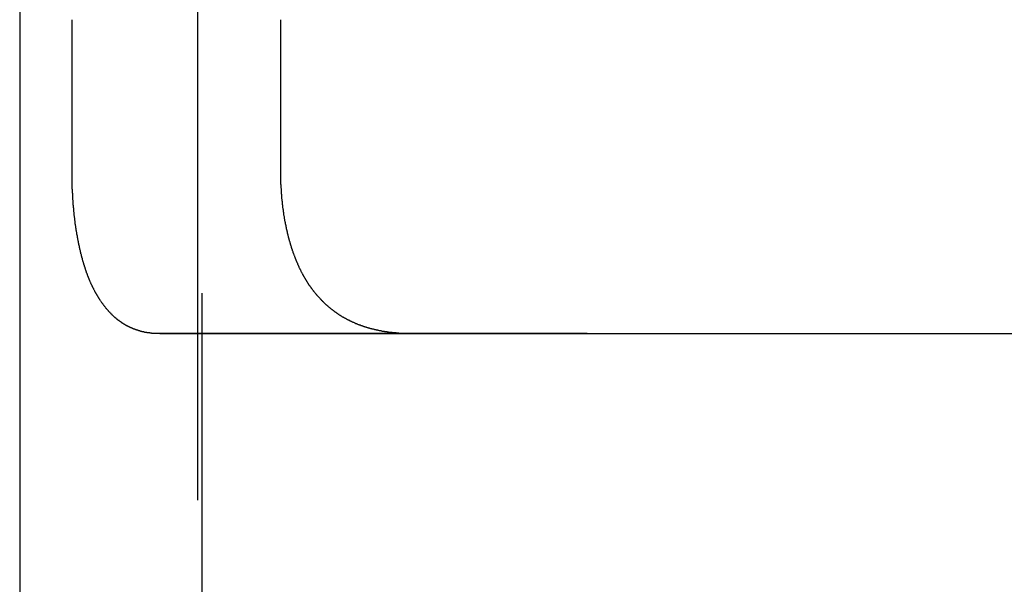
# Model space of a CAD drawing. Extents: x 2027 to 3122, y -181 to 464.
# Drawn here: x 2867 to 2872, y 415 to 418 of the extents above; entities that cross this region are included whole.
import ezdxf

# ---------------------------------------------------------------- set-up
doc = ezdxf.new("R2010")
doc.units = 0
doc.header["$LTSCALE"] = 20
doc.linetypes.add('VERDECKT', pattern=[0.375, 0.25, -0.125])
doc.layers.get('0').update_dxf_attribs({"linetype": 'CONTINUOUS'})
doc.layers.add('STEMPEL', color=3, linetype='CONTINUOUS')

# ---------------------------------------------------------------- blocks, each defined once
blk = doc.blocks.new('A$C10B45674')
at = {"color": 1, "linetype": 'VERDECKT', "extrusion": (-2e-16, 1, -2e-16)}
for p, q in [((-287.3073, 122.157), (-287.3073, 170.6837)), ((-287.2872, 160.6837), (-287.2872, 122.1224)), ((-286.6389, 137.9836), (-287.5002, 137.9836)), ((-285.3866, 137.9836), (-286.6389, 137.9836))]:
    blk.add_line(p, q, dxfattribs=at)
at = {"extrusion": (-2e-16, 1, -2e-16)}
for p, q in [((-288.1909, 160.6837), (-288.1909, 123.6837)), ((-287.9313, 138.7837), (-287.9313, 139.5407)), ((-286.8959, 138.7837), (-286.8959, 139.5407)), ((-287.4953, 137.9837), (-286.6459, 137.9837)), ((-286.6459, 137.9837), (-286.6319, 137.9837)), ((-286.6319, 137.9837), (-279.9827, 137.9837))]:
    blk.add_line(p, q, dxfattribs=at)
for points in [[(-287.825, 138.207, 0), (-287.826, 138.209, 0), (-287.827, 138.211, 0), (-287.828, 138.212, 0), (-287.828, 138.214, 0), (-287.829, 138.215, 0), (-287.83, 138.217, 0), (-287.831, 138.219, 0), (-287.832, 138.22, 0), (-287.832, 138.222, 0), (-287.833, 138.224, 0), (-287.834, 138.225, 0), (-287.835, 138.227, 0), (-287.835, 138.228, 0), (-287.836, 138.23, 0), (-287.837, 138.232, 0), (-287.838, 138.233, 0), (-287.838, 138.235, 0), (-287.839, 138.237, 0), (-287.84, 138.238, 0), (-287.841, 138.24, 0), (-287.841, 138.242, 0), (-287.842, 138.243, 0), (-287.843, 138.245, 0), (-287.843, 138.247, 0), (-287.844, 138.249, 0), (-287.845, 138.25, 0), (-287.846, 138.252, 0), (-287.846, 138.254, 0), (-287.847, 138.255, 0), (-287.848, 138.257, 0), (-287.848, 138.259, 0), (-287.849, 138.261, 0), (-287.85, 138.262, 0), (-287.85, 138.264, 0), (-287.851, 138.266, 0), (-287.852, 138.268, 0), (-287.853, 138.269, 0), (-287.853, 138.271, 0), (-287.854, 138.273, 0), (-287.855, 138.275, 0), (-287.855, 138.277, 0), (-287.856, 138.278, 0), (-287.857, 138.28, 0), (-287.857, 138.282, 0), (-287.858, 138.284, 0), (-287.859, 138.286, 0), (-287.859, 138.288, 0), (-287.86, 138.29, 0), (-287.861, 138.291, 0), (-287.861, 138.293, 0), (-287.862, 138.295, 0), (-287.863, 138.297, 0), (-287.863, 138.299, 0), (-287.864, 138.301, 0), (-287.864, 138.303, 0), (-287.865, 138.305, 0), (-287.866, 138.307, 0), (-287.866, 138.309, 0), (-287.867, 138.311, 0), (-287.868, 138.313, 0), (-287.868, 138.315, 0), (-287.869, 138.317, 0), (-287.87, 138.319, 0), (-287.87, 138.321, 0), (-287.871, 138.323, 0), (-287.871, 138.325, 0), (-287.872, 138.327, 0), (-287.873, 138.329, 0), (-287.873, 138.331, 0), (-287.874, 138.333, 0), (-287.874, 138.335, 0), (-287.875, 138.337, 0), (-287.876, 138.339, 0), (-287.876, 138.341, 0), (-287.877, 138.343, 0), (-287.877, 138.345, 0), (-287.878, 138.347, 0), (-287.879, 138.349, 0), (-287.879, 138.351, 0), (-287.88, 138.353, 0), (-287.88, 138.356, 0), (-287.881, 138.358, 0), (-287.881, 138.36, 0), (-287.882, 138.362, 0), (-287.883, 138.364, 0), (-287.883, 138.366, 0), (-287.884, 138.368, 0), (-287.884, 138.37, 0), (-287.885, 138.373, 0), (-287.885, 138.375, 0), (-287.886, 138.377, 0), (-287.887, 138.379, 0), (-287.887, 138.381, 0), (-287.888, 138.384, 0), (-287.888, 138.386, 0), (-287.889, 138.388, 0), (-287.889, 138.39, 0), (-287.89, 138.392, 0), (-287.89, 138.395, 0), (-287.891, 138.397, 0), (-287.891, 138.399, 0), (-287.892, 138.401, 0), (-287.892, 138.403, 0), (-287.893, 138.406, 0), (-287.893, 138.408, 0), (-287.894, 138.41, 0), (-287.894, 138.413, 0), (-287.895, 138.415, 0), (-287.895, 138.417, 0), (-287.896, 138.419, 0), (-287.896, 138.422, 0), (-287.897, 138.424, 0), (-287.897, 138.426, 0), (-287.898, 138.429, 0), (-287.898, 138.431, 0), (-287.899, 138.433, 0), (-287.899, 138.435, 0), (-287.9, 138.438, 0), (-287.9, 138.44, 0), (-287.901, 138.442, 0), (-287.901, 138.445, 0), (-287.901, 138.447, 0), (-287.902, 138.45, 0), (-287.902, 138.452, 0), (-287.903, 138.454, 0), (-287.903, 138.457, 0), (-287.904, 138.459, 0), (-287.904, 138.461, 0), (-287.905, 138.464, 0), (-287.905, 138.466, 0), (-287.905, 138.468, 0), (-287.906, 138.471, 0), (-287.906, 138.473, 0), (-287.907, 138.476, 0), (-287.907, 138.478, 0), (-287.907, 138.48, 0), (-287.908, 138.483, 0), (-287.908, 138.485, 0), (-287.909, 138.488, 0), (-287.909, 138.49, 0), (-287.909, 138.493, 0), (-287.91, 138.495, 0), (-287.91, 138.497, 0), (-287.911, 138.5, 0), (-287.911, 138.502, 0), (-287.911, 138.505, 0), (-287.912, 138.507, 0), (-287.912, 138.51, 0), (-287.912, 138.512, 0), (-287.913, 138.515, 0), (-287.913, 138.517, 0), (-287.914, 138.52, 0), (-287.914, 138.522, 0), (-287.914, 138.525, 0), (-287.915, 138.527, 0), (-287.915, 138.53, 0), (-287.915, 138.532, 0), (-287.916, 138.535, 0), (-287.916, 138.537, 0), (-287.916, 138.54, 0), (-287.916, 138.542, 0), (-287.917, 138.545, 0), (-287.917, 138.547, 0), (-287.917, 138.55, 0), (-287.918, 138.552, 0), (-287.918, 138.555, 0), (-287.918, 138.557, 0), (-287.919, 138.56, 0), (-287.919, 138.562, 0), (-287.919, 138.565, 0), (-287.919, 138.567, 0), (-287.92, 138.57, 0), (-287.92, 138.572, 0), (-287.92, 138.575, 0), (-287.921, 138.578, 0), (-287.921, 138.58, 0), (-287.921, 138.583, 0), (-287.921, 138.585, 0), (-287.922, 138.588, 0), (-287.922, 138.59, 0), (-287.922, 138.593, 0), (-287.922, 138.595, 0), (-287.923, 138.598, 0), (-287.923, 138.601, 0), (-287.923, 138.603, 0), (-287.923, 138.606, 0), (-287.924, 138.608, 0), (-287.924, 138.611, 0), (-287.924, 138.613, 0), (-287.924, 138.616, 0), (-287.924, 138.619, 0), (-287.925, 138.621, 0), (-287.925, 138.624, 0), (-287.925, 138.626, 0), (-287.925, 138.629, 0), (-287.925, 138.632, 0), (-287.926, 138.634, 0), (-287.926, 138.637, 0), (-287.926, 138.639, 0), (-287.926, 138.642, 0), (-287.926, 138.644, 0), (-287.927, 138.647, 0), (-287.927, 138.65, 0), (-287.927, 138.652, 0), (-287.927, 138.655, 0), (-287.927, 138.657, 0), (-287.927, 138.66, 0), (-287.928, 138.663, 0), (-287.928, 138.665, 0), (-287.928, 138.668, 0), (-287.928, 138.67, 0), (-287.928, 138.673, 0), (-287.928, 138.676, 0), (-287.928, 138.678, 0), (-287.929, 138.681, 0), (-287.929, 138.683, 0), (-287.929, 138.686, 0), (-287.929, 138.688, 0), (-287.929, 138.691, 0), (-287.929, 138.694, 0), (-287.929, 138.696, 0), (-287.929, 138.699, 0), (-287.93, 138.701, 0), (-287.93, 138.704, 0), (-287.93, 138.707, 0), (-287.93, 138.709, 0), (-287.93, 138.712, 0), (-287.93, 138.714, 0), (-287.93, 138.717, 0), (-287.93, 138.72, 0), (-287.93, 138.722, 0), (-287.93, 138.725, 0), (-287.93, 138.727, 0), (-287.931, 138.73, 0), (-287.931, 138.732, 0), (-287.931, 138.735, 0), (-287.931, 138.738, 0), (-287.931, 138.74, 0), (-287.931, 138.743, 0), (-287.931, 138.745, 0), (-287.931, 138.748, 0), (-287.931, 138.75, 0), (-287.931, 138.753, 0), (-287.931, 138.756, 0), (-287.931, 138.758, 0), (-287.931, 138.761, 0), (-287.931, 138.763, 0), (-287.931, 138.766, 0), (-287.931, 138.768, 0), (-287.931, 138.771, 0), (-287.931, 138.773, 0), (-287.931, 138.776, 0), (-287.931, 138.779, 0), (-287.931, 138.781, 0), (-287.931, 138.784, 0)], [(-286.743, 138.207, 0), (-286.744, 138.209, 0), (-286.745, 138.21, 0), (-286.746, 138.212, 0), (-286.747, 138.214, 0), (-286.748, 138.215, 0), (-286.749, 138.217, 0), (-286.75, 138.218, 0), (-286.751, 138.22, 0), (-286.753, 138.221, 0), (-286.754, 138.223, 0), (-286.755, 138.224, 0), (-286.756, 138.226, 0), (-286.757, 138.228, 0), (-286.758, 138.229, 0), (-286.759, 138.231, 0), (-286.76, 138.232, 0), (-286.761, 138.234, 0), (-286.762, 138.236, 0), (-286.763, 138.237, 0), (-286.764, 138.239, 0), (-286.765, 138.241, 0), (-286.766, 138.242, 0), (-286.767, 138.244, 0), (-286.768, 138.245, 0), (-286.769, 138.247, 0), (-286.77, 138.249, 0), (-286.771, 138.25, 0), (-286.772, 138.252, 0), (-286.773, 138.254, 0), (-286.774, 138.256, 0), (-286.775, 138.257, 0), (-286.776, 138.259, 0), (-286.777, 138.261, 0), (-286.778, 138.262, 0), (-286.779, 138.264, 0), (-286.78, 138.266, 0), (-286.781, 138.267, 0), (-286.782, 138.269, 0), (-286.783, 138.271, 0), (-286.784, 138.273, 0), (-286.785, 138.274, 0), (-286.786, 138.276, 0), (-286.787, 138.278, 0), (-286.788, 138.28, 0), (-286.789, 138.281, 0), (-286.79, 138.283, 0), (-286.791, 138.285, 0), (-286.792, 138.287, 0), (-286.793, 138.289, 0), (-286.794, 138.291, 0), (-286.794, 138.292, 0), (-286.795, 138.294, 0), (-286.796, 138.296, 0), (-286.797, 138.298, 0), (-286.798, 138.3, 0), (-286.799, 138.302, 0), (-286.8, 138.304, 0), (-286.801, 138.305, 0), (-286.802, 138.307, 0), (-286.803, 138.309, 0), (-286.804, 138.311, 0), (-286.804, 138.313, 0), (-286.805, 138.315, 0), (-286.806, 138.317, 0), (-286.807, 138.319, 0), (-286.808, 138.321, 0), (-286.809, 138.323, 0), (-286.81, 138.325, 0), (-286.811, 138.327, 0), (-286.812, 138.329, 0), (-286.812, 138.331, 0), (-286.813, 138.333, 0), (-286.814, 138.335, 0), (-286.815, 138.337, 0), (-286.816, 138.339, 0), (-286.817, 138.341, 0), (-286.818, 138.343, 0), (-286.818, 138.345, 0), (-286.819, 138.347, 0), (-286.82, 138.349, 0), (-286.821, 138.351, 0), (-286.822, 138.353, 0), (-286.823, 138.355, 0), (-286.823, 138.358, 0), (-286.824, 138.36, 0), (-286.825, 138.362, 0), (-286.826, 138.364, 0), (-286.827, 138.366, 0), (-286.827, 138.368, 0), (-286.828, 138.37, 0), (-286.829, 138.372, 0), (-286.83, 138.375, 0), (-286.831, 138.377, 0), (-286.831, 138.379, 0), (-286.832, 138.381, 0), (-286.833, 138.383, 0), (-286.834, 138.385, 0), (-286.835, 138.388, 0), (-286.835, 138.39, 0), (-286.836, 138.392, 0), (-286.837, 138.394, 0), (-286.838, 138.396, 0), (-286.838, 138.399, 0), (-286.839, 138.401, 0), (-286.84, 138.403, 0), (-286.841, 138.405, 0), (-286.841, 138.408, 0), (-286.842, 138.41, 0), (-286.843, 138.412, 0), (-286.843, 138.414, 0), (-286.844, 138.417, 0), (-286.845, 138.419, 0), (-286.846, 138.421, 0), (-286.846, 138.424, 0), (-286.847, 138.426, 0), (-286.848, 138.428, 0), (-286.848, 138.43, 0), (-286.849, 138.433, 0), (-286.85, 138.435, 0), (-286.85, 138.437, 0), (-286.851, 138.44, 0), (-286.852, 138.442, 0), (-286.852, 138.444, 0), (-286.853, 138.447, 0), (-286.854, 138.449, 0), (-286.854, 138.452, 0), (-286.855, 138.454, 0), (-286.856, 138.456, 0), (-286.856, 138.459, 0), (-286.857, 138.461, 0), (-286.857, 138.463, 0), (-286.858, 138.466, 0), (-286.859, 138.468, 0), (-286.859, 138.471, 0), (-286.86, 138.473, 0), (-286.861, 138.475, 0), (-286.861, 138.478, 0), (-286.862, 138.48, 0), (-286.862, 138.483, 0), (-286.863, 138.485, 0), (-286.863, 138.488, 0), (-286.864, 138.49, 0), (-286.865, 138.493, 0), (-286.865, 138.495, 0), (-286.866, 138.497, 0), (-286.866, 138.5, 0), (-286.867, 138.502, 0), (-286.867, 138.505, 0), (-286.868, 138.507, 0), (-286.868, 138.51, 0), (-286.869, 138.512, 0), (-286.869, 138.515, 0), (-286.87, 138.517, 0), (-286.87, 138.52, 0), (-286.871, 138.522, 0), (-286.871, 138.525, 0), (-286.872, 138.527, 0), (-286.872, 138.53, 0), (-286.873, 138.532, 0), (-286.873, 138.535, 0), (-286.874, 138.537, 0), (-286.874, 138.54, 0), (-286.875, 138.543, 0), (-286.875, 138.545, 0), (-286.876, 138.548, 0), (-286.876, 138.55, 0), (-286.877, 138.553, 0), (-286.877, 138.555, 0), (-286.877, 138.558, 0), (-286.878, 138.56, 0), (-286.878, 138.563, 0), (-286.879, 138.566, 0), (-286.879, 138.568, 0), (-286.88, 138.571, 0), (-286.88, 138.573, 0), (-286.88, 138.576, 0), (-286.881, 138.579, 0), (-286.881, 138.581, 0), (-286.881, 138.584, 0), (-286.882, 138.586, 0), (-286.882, 138.589, 0), (-286.883, 138.592, 0), (-286.883, 138.594, 0), (-286.883, 138.597, 0), (-286.884, 138.599, 0), (-286.884, 138.602, 0), (-286.884, 138.605, 0), (-286.885, 138.607, 0), (-286.885, 138.61, 0), (-286.885, 138.612, 0), (-286.886, 138.615, 0), (-286.886, 138.618, 0), (-286.886, 138.62, 0), (-286.887, 138.623, 0), (-286.887, 138.626, 0), (-286.887, 138.628, 0), (-286.887, 138.631, 0), (-286.888, 138.633, 0), (-286.888, 138.636, 0), (-286.888, 138.639, 0), (-286.889, 138.641, 0), (-286.889, 138.644, 0), (-286.889, 138.647, 0), (-286.889, 138.649, 0), (-286.89, 138.652, 0), (-286.89, 138.655, 0), (-286.89, 138.657, 0), (-286.89, 138.66, 0), (-286.891, 138.662, 0), (-286.891, 138.665, 0), (-286.891, 138.668, 0), (-286.891, 138.67, 0), (-286.891, 138.673, 0), (-286.892, 138.676, 0), (-286.892, 138.678, 0), (-286.892, 138.681, 0), (-286.892, 138.684, 0), (-286.892, 138.686, 0), (-286.893, 138.689, 0), (-286.893, 138.692, 0), (-286.893, 138.694, 0), (-286.893, 138.697, 0), (-286.893, 138.699, 0), (-286.893, 138.702, 0), (-286.894, 138.705, 0), (-286.894, 138.707, 0), (-286.894, 138.71, 0), (-286.894, 138.713, 0), (-286.894, 138.715, 0), (-286.894, 138.718, 0), (-286.894, 138.721, 0), (-286.895, 138.723, 0), (-286.895, 138.726, 0), (-286.895, 138.729, 0), (-286.895, 138.731, 0), (-286.895, 138.734, 0), (-286.895, 138.736, 0), (-286.895, 138.739, 0), (-286.895, 138.742, 0), (-286.895, 138.744, 0), (-286.895, 138.747, 0), (-286.895, 138.75, 0), (-286.896, 138.752, 0), (-286.896, 138.755, 0), (-286.896, 138.758, 0), (-286.896, 138.76, 0), (-286.896, 138.763, 0), (-286.896, 138.765, 0), (-286.896, 138.768, 0), (-286.896, 138.771, 0), (-286.896, 138.773, 0), (-286.896, 138.776, 0), (-286.896, 138.778, 0), (-286.896, 138.781, 0), (-286.896, 138.784, 0)], [(-287.495, 137.984, 0), (-287.497, 137.984, 0), (-287.498, 137.984, 0), (-287.5, 137.984, 0), (-287.501, 137.984, 0), (-287.503, 137.984, 0), (-287.504, 137.984, 0), (-287.506, 137.984, 0), (-287.507, 137.984, 0), (-287.509, 137.984, 0), (-287.51, 137.984, 0), (-287.512, 137.984, 0), (-287.513, 137.984, 0), (-287.515, 137.984, 0), (-287.516, 137.984, 0), (-287.518, 137.984, 0), (-287.519, 137.984, 0), (-287.521, 137.984, 0), (-287.522, 137.984, 0), (-287.524, 137.984, 0), (-287.525, 137.984, 0), (-287.527, 137.985, 0), (-287.528, 137.985, 0), (-287.53, 137.985, 0), (-287.531, 137.985, 0), (-287.533, 137.985, 0), (-287.534, 137.985, 0), (-287.536, 137.985, 0), (-287.537, 137.986, 0), (-287.539, 137.986, 0), (-287.54, 137.986, 0), (-287.542, 137.986, 0), (-287.543, 137.986, 0), (-287.545, 137.986, 0), (-287.546, 137.987, 0), (-287.548, 137.987, 0), (-287.549, 137.987, 0), (-287.551, 137.987, 0), (-287.552, 137.987, 0), (-287.554, 137.988, 0), (-287.555, 137.988, 0), (-287.557, 137.988, 0), (-287.558, 137.988, 0), (-287.56, 137.989, 0), (-287.561, 137.989, 0), (-287.563, 137.989, 0), (-287.564, 137.989, 0), (-287.566, 137.99, 0), (-287.567, 137.99, 0), (-287.569, 137.99, 0), (-287.57, 137.99, 0), (-287.572, 137.991, 0), (-287.573, 137.991, 0), (-287.575, 137.991, 0), (-287.576, 137.992, 0), (-287.578, 137.992, 0), (-287.579, 137.992, 0), (-287.58, 137.993, 0), (-287.582, 137.993, 0), (-287.583, 137.993, 0), (-287.585, 137.994, 0), (-287.586, 137.994, 0), (-287.588, 137.995, 0), (-287.589, 137.995, 0), (-287.591, 137.995, 0), (-287.592, 137.996, 0), (-287.594, 137.996, 0), (-287.595, 137.997, 0), (-287.597, 137.997, 0), (-287.598, 137.997, 0), (-287.6, 137.998, 0), (-287.601, 137.998, 0), (-287.602, 137.999, 0), (-287.604, 137.999, 0), (-287.605, 138, 0), (-287.607, 138, 0), (-287.608, 138.001, 0), (-287.61, 138.001, 0), (-287.611, 138.002, 0), (-287.613, 138.002, 0), (-287.614, 138.003, 0), (-287.616, 138.003, 0), (-287.617, 138.004, 0), (-287.618, 138.004, 0), (-287.62, 138.005, 0), (-287.621, 138.005, 0), (-287.623, 138.006, 0), (-287.624, 138.006, 0), (-287.626, 138.007, 0), (-287.627, 138.007, 0), (-287.628, 138.008, 0), (-287.63, 138.009, 0), (-287.631, 138.009, 0), (-287.633, 138.01, 0), (-287.634, 138.01, 0), (-287.636, 138.011, 0), (-287.637, 138.012, 0), (-287.638, 138.012, 0), (-287.64, 138.013, 0), (-287.641, 138.014, 0), (-287.643, 138.014, 0), (-287.644, 138.015, 0), (-287.645, 138.016, 0), (-287.647, 138.016, 0), (-287.648, 138.017, 0), (-287.65, 138.018, 0), (-287.651, 138.018, 0), (-287.652, 138.019, 0), (-287.654, 138.02, 0), (-287.655, 138.02, 0), (-287.657, 138.021, 0), (-287.658, 138.022, 0), (-287.659, 138.023, 0), (-287.661, 138.023, 0), (-287.662, 138.024, 0), (-287.663, 138.025, 0), (-287.665, 138.026, 0), (-287.666, 138.026, 0), (-287.668, 138.027, 0), (-287.669, 138.028, 0), (-287.67, 138.029, 0), (-287.672, 138.03, 0), (-287.673, 138.03, 0), (-287.674, 138.031, 0), (-287.676, 138.032, 0), (-287.677, 138.033, 0), (-287.678, 138.034, 0), (-287.68, 138.035, 0), (-287.681, 138.036, 0), (-287.682, 138.036, 0), (-287.684, 138.037, 0), (-287.685, 138.038, 0), (-287.686, 138.039, 0), (-287.688, 138.04, 0), (-287.689, 138.041, 0), (-287.69, 138.042, 0), (-287.692, 138.043, 0), (-287.693, 138.044, 0), (-287.694, 138.045, 0), (-287.696, 138.046, 0), (-287.697, 138.047, 0), (-287.698, 138.048, 0), (-287.7, 138.048, 0), (-287.701, 138.049, 0), (-287.702, 138.05, 0), (-287.703, 138.051, 0), (-287.705, 138.052, 0), (-287.706, 138.054, 0), (-287.707, 138.055, 0), (-287.709, 138.056, 0), (-287.71, 138.057, 0), (-287.711, 138.058, 0), (-287.712, 138.059, 0), (-287.714, 138.06, 0), (-287.715, 138.061, 0), (-287.716, 138.062, 0), (-287.717, 138.063, 0), (-287.719, 138.064, 0), (-287.72, 138.065, 0), (-287.721, 138.066, 0), (-287.722, 138.067, 0), (-287.724, 138.069, 0), (-287.725, 138.07, 0), (-287.726, 138.071, 0), (-287.727, 138.072, 0), (-287.729, 138.073, 0), (-287.73, 138.074, 0), (-287.731, 138.076, 0), (-287.732, 138.077, 0), (-287.733, 138.078, 0), (-287.735, 138.079, 0), (-287.736, 138.08, 0), (-287.737, 138.082, 0), (-287.738, 138.083, 0), (-287.739, 138.084, 0), (-287.741, 138.085, 0), (-287.742, 138.086, 0), (-287.743, 138.088, 0), (-287.744, 138.089, 0), (-287.745, 138.09, 0), (-287.747, 138.092, 0), (-287.748, 138.093, 0), (-287.749, 138.094, 0), (-287.75, 138.095, 0), (-287.751, 138.097, 0), (-287.752, 138.098, 0), (-287.754, 138.099, 0), (-287.755, 138.101, 0), (-287.756, 138.102, 0), (-287.757, 138.103, 0), (-287.758, 138.105, 0), (-287.759, 138.106, 0), (-287.76, 138.107, 0), (-287.762, 138.109, 0), (-287.763, 138.11, 0), (-287.764, 138.112, 0), (-287.765, 138.113, 0), (-287.766, 138.114, 0), (-287.767, 138.116, 0), (-287.768, 138.117, 0), (-287.769, 138.119, 0), (-287.771, 138.12, 0), (-287.772, 138.121, 0), (-287.773, 138.123, 0), (-287.774, 138.124, 0), (-287.775, 138.126, 0), (-287.776, 138.127, 0), (-287.777, 138.129, 0), (-287.778, 138.13, 0), (-287.779, 138.132, 0), (-287.78, 138.133, 0), (-287.782, 138.135, 0), (-287.783, 138.136, 0), (-287.784, 138.138, 0), (-287.785, 138.139, 0), (-287.786, 138.141, 0), (-287.787, 138.142, 0), (-287.788, 138.144, 0), (-287.789, 138.145, 0), (-287.79, 138.147, 0), (-287.791, 138.149, 0), (-287.792, 138.15, 0), (-287.793, 138.152, 0), (-287.794, 138.153, 0), (-287.795, 138.155, 0), (-287.796, 138.156, 0), (-287.797, 138.158, 0), (-287.798, 138.16, 0), (-287.799, 138.161, 0), (-287.8, 138.163, 0), (-287.801, 138.165, 0), (-287.802, 138.166, 0), (-287.803, 138.168, 0), (-287.804, 138.17, 0), (-287.805, 138.171, 0), (-287.806, 138.173, 0), (-287.807, 138.175, 0), (-287.808, 138.176, 0), (-287.809, 138.178, 0), (-287.81, 138.18, 0), (-287.811, 138.181, 0), (-287.812, 138.183, 0), (-287.813, 138.185, 0), (-287.814, 138.186, 0), (-287.815, 138.188, 0), (-287.816, 138.19, 0), (-287.817, 138.192, 0), (-287.818, 138.193, 0), (-287.819, 138.195, 0), (-287.82, 138.197, 0), (-287.821, 138.199, 0), (-287.822, 138.2, 0), (-287.823, 138.202, 0), (-287.823, 138.204, 0), (-287.824, 138.206, 0), (-287.825, 138.207, 0)], [(-286.256, 137.984, 0), (-286.258, 137.984, 0), (-286.26, 137.984, 0), (-286.262, 137.984, 0), (-286.265, 137.984, 0), (-286.267, 137.984, 0), (-286.269, 137.984, 0), (-286.271, 137.984, 0), (-286.273, 137.984, 0), (-286.276, 137.984, 0), (-286.278, 137.984, 0), (-286.28, 137.984, 0), (-286.282, 137.984, 0), (-286.284, 137.984, 0), (-286.286, 137.984, 0), (-286.289, 137.984, 0), (-286.291, 137.985, 0), (-286.293, 137.985, 0), (-286.295, 137.985, 0), (-286.297, 137.985, 0), (-286.299, 137.985, 0), (-286.301, 137.985, 0), (-286.304, 137.985, 0), (-286.306, 137.985, 0), (-286.308, 137.985, 0), (-286.31, 137.986, 0), (-286.312, 137.986, 0), (-286.314, 137.986, 0), (-286.316, 137.986, 0), (-286.319, 137.986, 0), (-286.321, 137.986, 0), (-286.323, 137.987, 0), (-286.325, 137.987, 0), (-286.327, 137.987, 0), (-286.329, 137.987, 0), (-286.331, 137.987, 0), (-286.333, 137.988, 0), (-286.336, 137.988, 0), (-286.338, 137.988, 0), (-286.34, 137.988, 0), (-286.342, 137.988, 0), (-286.344, 137.989, 0), (-286.346, 137.989, 0), (-286.348, 137.989, 0), (-286.35, 137.989, 0), (-286.352, 137.99, 0), (-286.354, 137.99, 0), (-286.357, 137.99, 0), (-286.359, 137.99, 0), (-286.361, 137.991, 0), (-286.363, 137.991, 0), (-286.365, 137.991, 0), (-286.367, 137.991, 0), (-286.369, 137.992, 0), (-286.371, 137.992, 0), (-286.373, 137.992, 0), (-286.375, 137.993, 0), (-286.377, 137.993, 0), (-286.379, 137.993, 0), (-286.382, 137.994, 0), (-286.384, 137.994, 0), (-286.386, 137.994, 0), (-286.388, 137.995, 0), (-286.39, 137.995, 0), (-286.392, 137.995, 0), (-286.394, 137.996, 0), (-286.396, 137.996, 0), (-286.398, 137.997, 0), (-286.4, 137.997, 0), (-286.402, 137.997, 0), (-286.404, 137.998, 0), (-286.407, 137.998, 0), (-286.409, 137.999, 0), (-286.411, 137.999, 0), (-286.413, 137.999, 0), (-286.415, 138, 0), (-286.417, 138, 0), (-286.419, 138.001, 0), (-286.421, 138.001, 0), (-286.423, 138.002, 0), (-286.425, 138.002, 0), (-286.427, 138.003, 0), (-286.429, 138.003, 0), (-286.431, 138.004, 0), (-286.433, 138.004, 0), (-286.436, 138.005, 0), (-286.438, 138.005, 0), (-286.44, 138.006, 0), (-286.442, 138.006, 0), (-286.444, 138.007, 0), (-286.446, 138.007, 0), (-286.448, 138.008, 0), (-286.45, 138.008, 0), (-286.452, 138.009, 0), (-286.454, 138.009, 0), (-286.456, 138.01, 0), (-286.458, 138.011, 0), (-286.46, 138.011, 0), (-286.462, 138.012, 0), (-286.464, 138.012, 0), (-286.466, 138.013, 0), (-286.469, 138.014, 0), (-286.471, 138.014, 0), (-286.473, 138.015, 0), (-286.475, 138.016, 0), (-286.477, 138.016, 0), (-286.479, 138.017, 0), (-286.481, 138.018, 0), (-286.483, 138.018, 0), (-286.485, 138.019, 0), (-286.487, 138.02, 0), (-286.489, 138.02, 0), (-286.491, 138.021, 0), (-286.493, 138.022, 0), (-286.495, 138.022, 0), (-286.497, 138.023, 0), (-286.499, 138.024, 0), (-286.501, 138.025, 0), (-286.503, 138.025, 0), (-286.505, 138.026, 0), (-286.507, 138.027, 0), (-286.509, 138.028, 0), (-286.511, 138.028, 0), (-286.513, 138.029, 0), (-286.515, 138.03, 0), (-286.517, 138.031, 0), (-286.519, 138.032, 0), (-286.521, 138.032, 0), (-286.523, 138.033, 0), (-286.525, 138.034, 0), (-286.527, 138.035, 0), (-286.529, 138.036, 0), (-286.531, 138.037, 0), (-286.533, 138.038, 0), (-286.535, 138.038, 0), (-286.537, 138.039, 0), (-286.539, 138.04, 0), (-286.541, 138.041, 0), (-286.543, 138.042, 0), (-286.545, 138.043, 0), (-286.547, 138.044, 0), (-286.549, 138.045, 0), (-286.551, 138.046, 0), (-286.553, 138.047, 0), (-286.554, 138.048, 0), (-286.556, 138.049, 0), (-286.558, 138.05, 0), (-286.56, 138.051, 0), (-286.562, 138.051, 0), (-286.564, 138.052, 0), (-286.566, 138.054, 0), (-286.568, 138.055, 0), (-286.57, 138.056, 0), (-286.572, 138.057, 0), (-286.574, 138.058, 0), (-286.576, 138.059, 0), (-286.578, 138.06, 0), (-286.579, 138.061, 0), (-286.581, 138.062, 0), (-286.583, 138.063, 0), (-286.585, 138.064, 0), (-286.587, 138.065, 0), (-286.589, 138.066, 0), (-286.591, 138.067, 0), (-286.593, 138.068, 0), (-286.594, 138.07, 0), (-286.596, 138.071, 0), (-286.598, 138.072, 0), (-286.6, 138.073, 0), (-286.602, 138.074, 0), (-286.604, 138.075, 0), (-286.606, 138.077, 0), (-286.607, 138.078, 0), (-286.609, 138.079, 0), (-286.611, 138.08, 0), (-286.613, 138.081, 0), (-286.615, 138.083, 0), (-286.616, 138.084, 0), (-286.618, 138.085, 0), (-286.62, 138.086, 0), (-286.622, 138.088, 0), (-286.624, 138.089, 0), (-286.625, 138.09, 0), (-286.627, 138.092, 0), (-286.629, 138.093, 0), (-286.631, 138.094, 0), (-286.633, 138.096, 0), (-286.634, 138.097, 0), (-286.636, 138.098, 0), (-286.638, 138.1, 0), (-286.64, 138.101, 0), (-286.641, 138.102, 0), (-286.643, 138.104, 0), (-286.645, 138.105, 0), (-286.647, 138.106, 0), (-286.648, 138.108, 0), (-286.65, 138.109, 0), (-286.652, 138.111, 0), (-286.653, 138.112, 0), (-286.655, 138.113, 0), (-286.657, 138.115, 0), (-286.659, 138.116, 0), (-286.66, 138.118, 0), (-286.662, 138.119, 0), (-286.664, 138.121, 0), (-286.665, 138.122, 0), (-286.667, 138.124, 0), (-286.669, 138.125, 0), (-286.67, 138.127, 0), (-286.672, 138.128, 0), (-286.674, 138.13, 0), (-286.675, 138.131, 0), (-286.677, 138.133, 0), (-286.679, 138.134, 0), (-286.68, 138.136, 0), (-286.682, 138.138, 0), (-286.683, 138.139, 0), (-286.685, 138.141, 0), (-286.687, 138.142, 0), (-286.688, 138.144, 0), (-286.69, 138.146, 0), (-286.692, 138.147, 0), (-286.693, 138.149, 0), (-286.695, 138.151, 0), (-286.696, 138.152, 0), (-286.698, 138.154, 0), (-286.699, 138.155, 0), (-286.701, 138.157, 0), (-286.703, 138.159, 0), (-286.704, 138.161, 0), (-286.706, 138.162, 0), (-286.707, 138.164, 0), (-286.709, 138.166, 0), (-286.71, 138.167, 0), (-286.712, 138.169, 0), (-286.713, 138.171, 0), (-286.715, 138.173, 0), (-286.716, 138.174, 0), (-286.718, 138.176, 0), (-286.719, 138.178, 0), (-286.721, 138.18, 0), (-286.722, 138.181, 0), (-286.724, 138.183, 0), (-286.725, 138.185, 0), (-286.727, 138.187, 0), (-286.728, 138.189, 0), (-286.73, 138.191, 0), (-286.731, 138.192, 0), (-286.733, 138.194, 0), (-286.734, 138.196, 0), (-286.736, 138.198, 0), (-286.737, 138.2, 0), (-286.738, 138.202, 0), (-286.74, 138.204, 0), (-286.741, 138.206, 0), (-286.743, 138.207, 0)], [(-286.632, 137.984, 0), (-286.632, 137.984, 0), (-286.632, 137.984, 0), (-286.632, 137.984, 0), (-286.632, 137.984, 0), (-286.632, 137.984, 0), (-286.632, 137.984, 0), (-286.632, 137.984, 0), (-286.632, 137.984, 0), (-286.633, 137.984, 0), (-286.633, 137.984, 0), (-286.633, 137.984, 0), (-286.633, 137.984, 0), (-286.633, 137.984, 0), (-286.633, 137.984, 0), (-286.633, 137.984, 0), (-286.633, 137.984, 0), (-286.633, 137.984, 0), (-286.633, 137.984, 0), (-286.633, 137.984, 0), (-286.633, 137.984, 0), (-286.633, 137.984, 0), (-286.634, 137.984, 0), (-286.634, 137.984, 0), (-286.634, 137.984, 0), (-286.634, 137.984, 0), (-286.634, 137.984, 0), (-286.634, 137.984, 0), (-286.634, 137.984, 0), (-286.634, 137.984, 0), (-286.634, 137.984, 0), (-286.634, 137.984, 0), (-286.634, 137.984, 0), (-286.634, 137.984, 0), (-286.634, 137.984, 0), (-286.634, 137.984, 0), (-286.635, 137.984, 0), (-286.635, 137.984, 0), (-286.635, 137.984, 0), (-286.635, 137.984, 0), (-286.635, 137.984, 0), (-286.635, 137.984, 0), (-286.635, 137.984, 0), (-286.635, 137.984, 0), (-286.635, 137.984, 0), (-286.635, 137.984, 0), (-286.635, 137.984, 0), (-286.635, 137.984, 0), (-286.635, 137.984, 0), (-286.635, 137.984, 0), (-286.636, 137.984, 0), (-286.636, 137.984, 0), (-286.636, 137.984, 0), (-286.636, 137.984, 0), (-286.636, 137.984, 0), (-286.636, 137.984, 0), (-286.636, 137.984, 0), (-286.636, 137.984, 0), (-286.636, 137.984, 0), (-286.636, 137.984, 0), (-286.636, 137.984, 0), (-286.636, 137.984, 0), (-286.636, 137.984, 0), (-286.637, 137.984, 0), (-286.637, 137.984, 0), (-286.637, 137.984, 0), (-286.637, 137.984, 0), (-286.637, 137.984, 0), (-286.637, 137.984, 0), (-286.637, 137.984, 0), (-286.637, 137.984, 0), (-286.637, 137.984, 0), (-286.637, 137.984, 0), (-286.637, 137.984, 0), (-286.637, 137.984, 0), (-286.637, 137.984, 0), (-286.637, 137.984, 0), (-286.638, 137.984, 0), (-286.638, 137.984, 0), (-286.638, 137.984, 0), (-286.638, 137.984, 0), (-286.638, 137.984, 0), (-286.638, 137.984, 0), (-286.638, 137.984, 0), (-286.638, 137.984, 0), (-286.638, 137.984, 0), (-286.638, 137.984, 0), (-286.638, 137.984, 0), (-286.638, 137.984, 0), (-286.638, 137.984, 0), (-286.639, 137.984, 0), (-286.639, 137.984, 0), (-286.639, 137.984, 0), (-286.639, 137.984, 0), (-286.639, 137.984, 0), (-286.639, 137.984, 0), (-286.639, 137.984, 0), (-286.639, 137.984, 0), (-286.639, 137.984, 0), (-286.639, 137.984, 0), (-286.639, 137.984, 0), (-286.639, 137.984, 0), (-286.639, 137.984, 0), (-286.639, 137.984, 0), (-286.64, 137.984, 0), (-286.64, 137.984, 0), (-286.64, 137.984, 0), (-286.64, 137.984, 0), (-286.64, 137.984, 0), (-286.64, 137.984, 0), (-286.64, 137.984, 0), (-286.64, 137.984, 0), (-286.64, 137.984, 0), (-286.64, 137.984, 0), (-286.64, 137.984, 0), (-286.64, 137.984, 0), (-286.64, 137.984, 0), (-286.64, 137.984, 0), (-286.641, 137.984, 0), (-286.641, 137.984, 0), (-286.641, 137.984, 0), (-286.641, 137.984, 0), (-286.641, 137.984, 0), (-286.641, 137.984, 0), (-286.641, 137.984, 0), (-286.641, 137.984, 0), (-286.641, 137.984, 0), (-286.641, 137.984, 0), (-286.641, 137.984, 0), (-286.641, 137.984, 0), (-286.641, 137.984, 0), (-286.642, 137.984, 0), (-286.642, 137.984, 0), (-286.642, 137.984, 0), (-286.642, 137.984, 0), (-286.642, 137.984, 0), (-286.642, 137.984, 0), (-286.642, 137.984, 0), (-286.642, 137.984, 0), (-286.642, 137.984, 0), (-286.642, 137.984, 0), (-286.642, 137.984, 0), (-286.642, 137.984, 0), (-286.642, 137.984, 0), (-286.642, 137.984, 0), (-286.643, 137.984, 0), (-286.643, 137.984, 0), (-286.643, 137.984, 0), (-286.643, 137.984, 0), (-286.643, 137.984, 0), (-286.643, 137.984, 0), (-286.643, 137.984, 0), (-286.643, 137.984, 0), (-286.643, 137.984, 0), (-286.643, 137.984, 0), (-286.643, 137.984, 0), (-286.643, 137.984, 0), (-286.643, 137.984, 0), (-286.643, 137.984, 0), (-286.644, 137.984, 0), (-286.644, 137.984, 0), (-286.644, 137.984, 0), (-286.644, 137.984, 0), (-286.644, 137.984, 0), (-286.644, 137.984, 0), (-286.644, 137.984, 0), (-286.644, 137.984, 0), (-286.644, 137.984, 0), (-286.644, 137.984, 0), (-286.644, 137.984, 0), (-286.644, 137.984, 0), (-286.644, 137.984, 0), (-286.645, 137.984, 0), (-286.645, 137.984, 0), (-286.645, 137.984, 0), (-286.645, 137.984, 0), (-286.645, 137.984, 0), (-286.645, 137.984, 0), (-286.645, 137.984, 0), (-286.645, 137.984, 0), (-286.645, 137.984, 0), (-286.645, 137.984, 0), (-286.645, 137.984, 0), (-286.645, 137.984, 0), (-286.645, 137.984, 0), (-286.645, 137.984, 0), (-286.646, 137.984, 0), (-286.646, 137.984, 0), (-286.646, 137.984, 0), (-286.646, 137.984, 0), (-286.646, 137.984, 0), (-286.646, 137.984, 0)]]:
    blk.add_polyline3d(points)
at = {"color": 1}
for points in [[(-286.24, 137.984, 0), (-286.24, 137.984, 0), (-286.24, 137.984, 0), (-286.24, 137.984, 0), (-286.24, 137.984, 0), (-286.241, 137.984, 0), (-286.241, 137.984, 0), (-286.241, 137.984, 0), (-286.241, 137.984, 0), (-286.241, 137.984, 0), (-286.241, 137.984, 0), (-286.241, 137.984, 0), (-286.241, 137.984, 0), (-286.242, 137.984, 0), (-286.242, 137.984, 0), (-286.242, 137.984, 0), (-286.242, 137.984, 0), (-286.242, 137.984, 0), (-286.242, 137.984, 0), (-286.242, 137.984, 0), (-286.242, 137.984, 0), (-286.243, 137.984, 0), (-286.243, 137.984, 0), (-286.243, 137.984, 0), (-286.243, 137.984, 0), (-286.243, 137.984, 0), (-286.243, 137.984, 0), (-286.243, 137.984, 0), (-286.243, 137.984, 0), (-286.244, 137.984, 0), (-286.244, 137.984, 0), (-286.244, 137.984, 0), (-286.244, 137.984, 0), (-286.244, 137.984, 0), (-286.244, 137.984, 0), (-286.244, 137.984, 0), (-286.244, 137.984, 0), (-286.245, 137.984, 0), (-286.245, 137.984, 0), (-286.245, 137.984, 0), (-286.245, 137.984, 0), (-286.245, 137.984, 0), (-286.245, 137.984, 0), (-286.245, 137.984, 0), (-286.245, 137.984, 0), (-286.246, 137.984, 0), (-286.246, 137.984, 0), (-286.246, 137.984, 0), (-286.246, 137.984, 0), (-286.246, 137.984, 0), (-286.246, 137.984, 0), (-286.246, 137.984, 0), (-286.246, 137.984, 0), (-286.247, 137.984, 0), (-286.247, 137.984, 0), (-286.247, 137.984, 0), (-286.247, 137.984, 0), (-286.247, 137.984, 0), (-286.247, 137.984, 0), (-286.247, 137.984, 0), (-286.247, 137.984, 0), (-286.248, 137.984, 0), (-286.248, 137.984, 0), (-286.248, 137.984, 0), (-286.248, 137.984, 0), (-286.248, 137.984, 0), (-286.248, 137.984, 0), (-286.248, 137.984, 0), (-286.248, 137.984, 0), (-286.249, 137.984, 0), (-286.249, 137.984, 0), (-286.249, 137.984, 0), (-286.249, 137.984, 0), (-286.249, 137.984, 0), (-286.249, 137.984, 0), (-286.249, 137.984, 0), (-286.249, 137.984, 0), (-286.25, 137.984, 0), (-286.25, 137.984, 0), (-286.25, 137.984, 0), (-286.25, 137.984, 0), (-286.25, 137.984, 0), (-286.25, 137.984, 0), (-286.25, 137.984, 0), (-286.25, 137.984, 0), (-286.251, 137.984, 0), (-286.251, 137.984, 0), (-286.251, 137.984, 0), (-286.251, 137.984, 0), (-286.251, 137.984, 0), (-286.251, 137.984, 0), (-286.251, 137.984, 0), (-286.251, 137.984, 0), (-286.252, 137.984, 0), (-286.252, 137.984, 0), (-286.252, 137.984, 0), (-286.252, 137.984, 0), (-286.252, 137.984, 0), (-286.252, 137.984, 0), (-286.252, 137.984, 0), (-286.252, 137.984, 0), (-286.253, 137.984, 0), (-286.253, 137.984, 0), (-286.253, 137.984, 0), (-286.253, 137.984, 0), (-286.253, 137.984, 0), (-286.253, 137.984, 0), (-286.253, 137.984, 0), (-286.253, 137.984, 0), (-286.254, 137.984, 0), (-286.254, 137.984, 0), (-286.254, 137.984, 0), (-286.254, 137.984, 0), (-286.254, 137.984, 0), (-286.254, 137.984, 0), (-286.254, 137.984, 0), (-286.254, 137.984, 0), (-286.255, 137.984, 0), (-286.255, 137.984, 0), (-286.255, 137.984, 0), (-286.255, 137.984, 0), (-286.255, 137.984, 0), (-286.255, 137.984, 0), (-286.255, 137.984, 0), (-286.255, 137.984, 0), (-286.256, 137.984, 0), (-286.256, 137.984, 0), (-286.256, 137.984, 0)], [(-285.377, 137.984, 0), (-285.377, 137.984, 0), (-285.377, 137.984, 0), (-285.377, 137.984, 0), (-285.377, 137.984, 0), (-285.377, 137.984, 0), (-285.377, 137.984, 0), (-285.377, 137.984, 0), (-285.377, 137.984, 0), (-285.378, 137.984, 0), (-285.378, 137.984, 0), (-285.378, 137.984, 0), (-285.378, 137.984, 0), (-285.378, 137.984, 0), (-285.378, 137.984, 0), (-285.378, 137.984, 0), (-285.378, 137.984, 0), (-285.378, 137.984, 0), (-285.378, 137.984, 0), (-285.379, 137.984, 0), (-285.379, 137.984, 0), (-285.379, 137.984, 0), (-285.379, 137.984, 0), (-285.379, 137.984, 0), (-285.379, 137.984, 0), (-285.379, 137.984, 0), (-285.379, 137.984, 0), (-285.379, 137.984, 0), (-285.38, 137.984, 0), (-285.38, 137.984, 0), (-285.38, 137.984, 0), (-285.38, 137.984, 0), (-285.38, 137.984, 0), (-285.38, 137.984, 0), (-285.38, 137.984, 0), (-285.38, 137.984, 0), (-285.38, 137.984, 0), (-285.38, 137.984, 0), (-285.381, 137.984, 0), (-285.381, 137.984, 0), (-285.381, 137.984, 0), (-285.381, 137.984, 0), (-285.381, 137.984, 0), (-285.381, 137.984, 0), (-285.381, 137.984, 0), (-285.381, 137.984, 0), (-285.381, 137.984, 0), (-285.382, 137.984, 0), (-285.382, 137.984, 0), (-285.382, 137.984, 0), (-285.382, 137.984, 0), (-285.382, 137.984, 0), (-285.382, 137.984, 0), (-285.382, 137.984, 0), (-285.382, 137.984, 0), (-285.382, 137.984, 0), (-285.382, 137.984, 0), (-285.383, 137.984, 0), (-285.383, 137.984, 0), (-285.383, 137.984, 0), (-285.383, 137.984, 0), (-285.383, 137.984, 0), (-285.383, 137.984, 0), (-285.383, 137.984, 0), (-285.383, 137.984, 0), (-285.383, 137.984, 0), (-285.383, 137.984, 0), (-285.384, 137.984, 0), (-285.384, 137.984, 0), (-285.384, 137.984, 0), (-285.384, 137.984, 0), (-285.384, 137.984, 0), (-285.384, 137.984, 0), (-285.384, 137.984, 0), (-285.384, 137.984, 0), (-285.384, 137.984, 0), (-285.385, 137.984, 0), (-285.385, 137.984, 0), (-285.385, 137.984, 0), (-285.385, 137.984, 0), (-285.385, 137.984, 0), (-285.385, 137.984, 0), (-285.385, 137.984, 0), (-285.385, 137.984, 0), (-285.385, 137.984, 0), (-285.385, 137.984, 0), (-285.386, 137.984, 0), (-285.386, 137.984, 0), (-285.386, 137.984, 0), (-285.386, 137.984, 0), (-285.386, 137.984, 0), (-285.386, 137.984, 0), (-285.386, 137.984, 0), (-285.386, 137.984, 0), (-285.386, 137.984, 0), (-285.387, 137.984, 0), (-285.387, 137.984, 0), (-285.387, 137.984, 0), (-285.387, 137.984, 0), (-285.387, 137.984, 0), (-285.387, 137.984, 0), (-285.387, 137.984, 0), (-285.387, 137.984, 0), (-285.387, 137.984, 0), (-285.387, 137.984, 0), (-285.388, 137.984, 0), (-285.388, 137.984, 0), (-285.388, 137.984, 0), (-285.388, 137.984, 0), (-285.388, 137.984, 0), (-285.388, 137.984, 0), (-285.388, 137.984, 0), (-285.388, 137.984, 0), (-285.388, 137.984, 0), (-285.389, 137.984, 0), (-285.389, 137.984, 0), (-285.389, 137.984, 0), (-285.389, 137.984, 0), (-285.389, 137.984, 0), (-285.389, 137.984, 0), (-285.389, 137.984, 0), (-285.389, 137.984, 0), (-285.389, 137.984, 0), (-285.389, 137.984, 0), (-285.39, 137.984, 0), (-285.39, 137.984, 0), (-285.39, 137.984, 0), (-285.39, 137.984, 0), (-285.39, 137.984, 0), (-285.39, 137.984, 0), (-285.39, 137.984, 0), (-285.39, 137.984, 0), (-285.39, 137.984, 0), (-285.391, 137.984, 0), (-285.391, 137.984, 0), (-285.391, 137.984, 0), (-285.391, 137.984, 0), (-285.391, 137.984, 0), (-285.391, 137.984, 0), (-285.391, 137.984, 0), (-285.391, 137.984, 0), (-285.391, 137.984, 0), (-285.391, 137.984, 0), (-285.392, 137.984, 0), (-285.392, 137.984, 0), (-285.392, 137.984, 0), (-285.392, 137.984, 0), (-285.392, 137.984, 0), (-285.392, 137.984, 0), (-285.392, 137.984, 0), (-285.392, 137.984, 0), (-285.392, 137.984, 0), (-285.392, 137.984, 0), (-285.393, 137.984, 0), (-285.393, 137.984, 0), (-285.393, 137.984, 0), (-285.393, 137.984, 0), (-285.393, 137.984, 0), (-285.393, 137.984, 0), (-285.393, 137.984, 0), (-285.393, 137.984, 0), (-285.393, 137.984, 0), (-285.394, 137.984, 0), (-285.394, 137.984, 0), (-285.394, 137.984, 0), (-285.394, 137.984, 0), (-285.394, 137.984, 0), (-285.394, 137.984, 0), (-285.394, 137.984, 0), (-285.394, 137.984, 0), (-285.394, 137.984, 0), (-285.394, 137.984, 0), (-285.395, 137.984, 0), (-285.395, 137.984, 0), (-285.395, 137.984, 0), (-285.395, 137.984, 0), (-285.395, 137.984, 0), (-285.395, 137.984, 0), (-285.395, 137.984, 0), (-285.395, 137.984, 0), (-285.395, 137.984, 0), (-285.396, 137.984, 0), (-285.396, 137.984, 0), (-285.396, 137.984, 0), (-285.396, 137.984, 0), (-285.396, 137.984, 0), (-285.396, 137.984, 0), (-285.396, 137.984, 0), (-285.396, 137.984, 0), (-285.396, 137.984, 0), (-285.396, 137.984, 0), (-285.397, 137.984, 0)]]:
    blk.add_polyline3d(points, dxfattribs=at)

msp = doc.modelspace()

# ---------------------------------------------------------------- block references
at = {"layer": 'STEMPEL'}
msp.add_blockref('A$C10B45674', (3155.0742, 278.1685, -104.332), dxfattribs=at)

doc.saveas('drawing.dxf')
